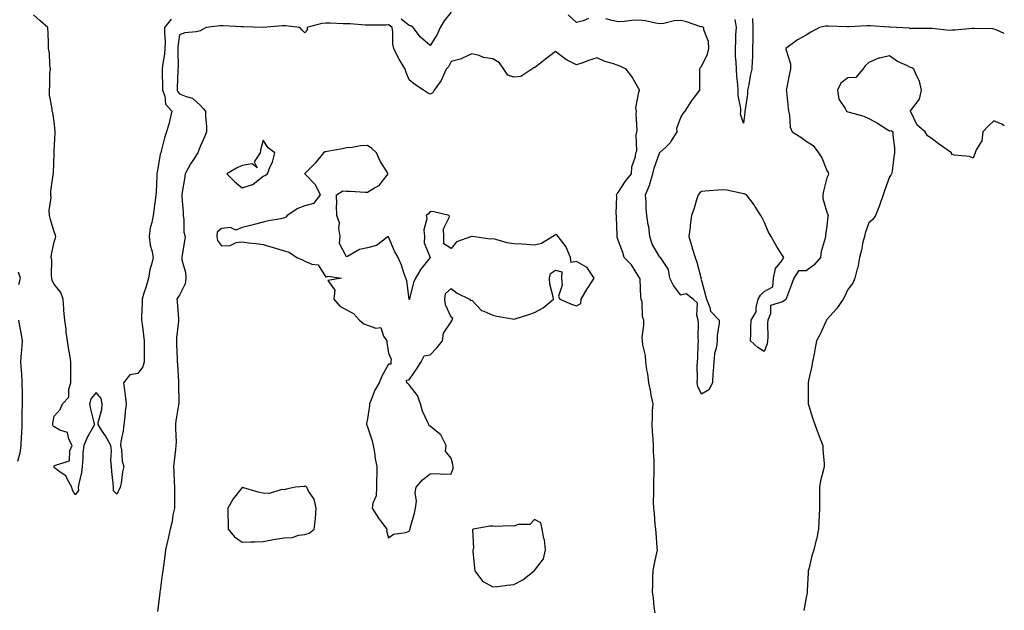
# Model space of a CAD drawing. Units: inches. Extents: x 931523 to 934163, y 7245098 to 7247738.
# Drawn here: x 933691 to 934163, y 7246953 to 7247236 of the extents above; entities that cross this region are included whole.
import ezdxf

# ---------------------------------------------------------------- set-up
doc = ezdxf.new("R2010")
doc.units = ezdxf.units.IN
doc.header["$MEASUREMENT"] = 0
doc.layers.add('Contour_93157245', color=7, linetype='Continuous', true_color=0x31e97e)

msp = doc.modelspace()

# ---------------------------------------------------------------- linework, layer by layer
at = {"layer": 'Contour_93157245'}
for points in [[(933898.05, 7247239.3, 3234), (933894.8, 7247235.17, 3234), (933892.77, 7247231.92, 3234), (933891.41, 7247228.56, 3234), (933888.05, 7247223.24, 3234), (933883.44, 7247227.31, 3234), (933879.84, 7247231.92, 3234), (933878.8, 7247232.67, 3234), (933878.05, 7247232.9, 3234), (933874.14, 7247235.83, 3234)], [(933963.79, 7247236.19, 3234), (933961.28, 7247235.15, 3234), (933958.05, 7247234.36, 3234), (933954.14, 7247238.01, 3234)], [(933764.07, 7247235.9, 3234), (933760.82, 7247231.92, 3234), (933760.74, 7247229.23, 3234), (933761.1, 7247224.98, 3234), (933761.02, 7247221.92, 3234), (933760.82, 7247219.16, 3234), (933759.8, 7247213.68, 3234), (933759.64, 7247211.92, 3234), (933759.64, 7247210.34, 3234), (933759.86, 7247203.73, 3234), (933759.85, 7247201.92, 3234), (933760.91, 7247199.06, 3234), (933761.3, 7247195.17, 3234), (933764.29, 7247191.92, 3234), (933763.28, 7247187.14, 3234), (933763.25, 7247186.72, 3234), (933761.78, 7247181.92, 3234), (933760.83, 7247179.14, 3234), (933759.45, 7247173.32, 3234), (933759.04, 7247171.92, 3234), (933758.7, 7247171.27, 3234), (933758.05, 7247167.37, 3234), (933757.29, 7247162.67, 3234), (933757.18, 7247161.92, 3234), (933757.13, 7247160.99, 3234), (933756.76, 7247153.21, 3234), (933756.69, 7247151.92, 3234), (933756.47, 7247150.34, 3234), (933755.66, 7247144.31, 3234), (933755.33, 7247141.92, 3234), (933754.79, 7247138.66, 3234), (933753.95, 7247136.02, 3234), (933753.48, 7247131.92, 3234), (933753.96, 7247127.83, 3234), (933754.8, 7247125.16, 3234), (933755.34, 7247121.92, 3234), (933754.63, 7247118.5, 3234), (933753.85, 7247116.12, 3234), (933753.19, 7247111.92, 3234), (933751.96, 7247108, 3234), (933750.99, 7247104.86, 3234), (933750.08, 7247101.92, 3234), (933750.1, 7247099.87, 3234), (933749.85, 7247093.72, 3234), (933749.87, 7247091.92, 3234), (933750.06, 7247089.92, 3234), (933750.82, 7247084.69, 3234), (933751.06, 7247081.92, 3234), (933751.09, 7247078.87, 3234), (933751.05, 7247074.93, 3234), (933751.09, 7247071.92, 3234), (933750.5, 7247069.48, 3234), (933748.05, 7247066.3, 3234), (933744.19, 7247065.78, 3234), (933741.25, 7247061.92, 3234), (933741.65, 7247058.32, 3234), (933741.95, 7247055.82, 3234), (933742.39, 7247051.92, 3234), (933741.93, 7247048.03, 3234), (933741.78, 7247045.65, 3234), (933741.38, 7247041.92, 3234), (933741.09, 7247038.88, 3234), (933739.95, 7247033.81, 3234), (933739.72, 7247031.92, 3234), (933740.2, 7247029.77, 3234), (933740.57, 7247024.44, 3234), (933741.4, 7247021.92, 3234), (933740.74, 7247019.23, 3234), (933739.99, 7247013.86, 3234), (933739.59, 7247011.92, 3234), (933739.07, 7247010.9, 3234), (933738.05, 7247008.67, 3234), (933736.33, 7247010.2, 3234), (933736.39, 7247011.92, 3234), (933736.25, 7247013.72, 3234), (933735.52, 7247019.39, 3234), (933735.35, 7247021.92, 3234), (933735.06, 7247024.92, 3234), (933735.43, 7247029.29, 3234), (933735.04, 7247031.92, 3234), (933732.59, 7247036.46, 3234), (933730.7, 7247039.27, 3234), (933729, 7247041.92, 3234), (933729.08, 7247042.96, 3234), (933730.77, 7247049.21, 3234), (933730.92, 7247051.92, 3234), (933730.51, 7247054.38, 3234), (933728.05, 7247057.33, 3234), (933725.62, 7247054.35, 3234), (933724.92, 7247051.92, 3234), (933725.37, 7247049.23, 3234), (933727.04, 7247042.93, 3234), (933727.24, 7247041.92, 3234), (933726.36, 7247040.23, 3234), (933723.96, 7247036.01, 3234), (933722.21, 7247031.92, 3234), (933721.66, 7247028.32, 3234), (933721.75, 7247025.62, 3234), (933721.36, 7247021.92, 3234), (933721.02, 7247018.95, 3234), (933719.74, 7247013.61, 3234), (933719.5, 7247011.92, 3234), (933719.65, 7247010.32, 3234), (933718.05, 7247008.36, 3234), (933716.69, 7247010.56, 3234), (933716.51, 7247011.92, 3234), (933714.28, 7247015.69, 3234), (933713.56, 7247017.43, 3234), (933710.44, 7247019.53, 3234), (933708.05, 7247021.4, 3234), (933707.93, 7247021.8, 3234), (933707.91, 7247021.92, 3234), (933707.95, 7247022.02, 3234), (933708.05, 7247022.11, 3234), (933708.59, 7247022.46, 3234), (933715.36, 7247024.61, 3234), (933715.48, 7247029.34, 3234), (933716.62, 7247031.92, 3234), (933714.96, 7247035.01, 3234), (933714.31, 7247038.18, 3234), (933710.68, 7247039.29, 3234), (933708.05, 7247040.89, 3234), (933707.51, 7247041.37, 3234), (933707.31, 7247041.92, 3234), (933707.37, 7247042.59, 3234), (933708.05, 7247045.96, 3234), (933710.87, 7247049.1, 3234), (933711.9, 7247051.92, 3234), (933714.93, 7247055.04, 3234), (933714.93, 7247058.8, 3234), (933715.96, 7247061.92, 3234), (933715.95, 7247064.02, 3234), (933715.99, 7247069.87, 3234), (933715.98, 7247071.92, 3234), (933715.6, 7247074.37, 3234), (933714.81, 7247078.68, 3234), (933714.33, 7247081.92, 3234), (933713.76, 7247086.21, 3234), (933713.66, 7247087.53, 3234), (933713, 7247091.92, 3234), (933712.62, 7247096.49, 3234), (933712.57, 7247097.4, 3234), (933712.21, 7247101.92, 3234), (933711.18, 7247105.05, 3234), (933708.05, 7247109.03, 3234), (933707.01, 7247110.88, 3234), (933706.93, 7247111.92, 3234), (933706.77, 7247113.2, 3234), (933706.8, 7247120.67, 3234), (933706.59, 7247121.92, 3234), (933706.65, 7247123.33, 3234), (933708.05, 7247129.31, 3234), (933708.68, 7247131.29, 3234), (933708.79, 7247131.92, 3234), (933708.67, 7247132.55, 3234), (933708.05, 7247134.2, 3234), (933706.2, 7247140.07, 3234), (933705.72, 7247141.92, 3234), (933705.57, 7247144.4, 3234), (933706.51, 7247150.39, 3234), (933706.36, 7247151.92, 3234), (933706.3, 7247153.67, 3234), (933707.54, 7247161.4, 3234), (933707.51, 7247161.92, 3234), (933707.68, 7247162.29, 3234), (933707.94, 7247171.81, 3234), (933707.97, 7247171.92, 3234), (933707.98, 7247171.99, 3234), (933708.05, 7247172.84, 3234), (933708.45, 7247181.52, 3234), (933708.45, 7247181.92, 3234), (933708.42, 7247182.29, 3234), (933708.05, 7247186.71, 3234), (933707.29, 7247191.16, 3234), (933706.94, 7247191.92, 3234), (933706.94, 7247193.03, 3234), (933705.67, 7247199.55, 3234), (933705.67, 7247201.92, 3234), (933705.94, 7247204.03, 3234), (933705.94, 7247209.81, 3234), (933706.15, 7247211.92, 3234), (933705.83, 7247214.15, 3234), (933705.78, 7247219.65, 3234), (933705.33, 7247221.92, 3234), (933705.19, 7247224.78, 3234), (933705.11, 7247228.98, 3234), (933704.95, 7247231.92, 3234), (933701.25, 7247235.12, 3234), (933698.05, 7247237.91, 3234)], [(933995.77, 7246951.92, 3235), (933995.39, 7246954.58, 3235), (933995.04, 7246958.9, 3235), (933994.54, 7246961.92, 3235), (933994.7, 7246965.27, 3235), (933994.71, 7246968.58, 3235), (933994.86, 7246971.92, 3235), (933995.34, 7246974.63, 3235), (933996.66, 7246980.53, 3235), (933996.93, 7246981.92, 3235), (933996.83, 7246983.14, 3235), (933996.26, 7246990.12, 3235), (933996.12, 7246991.92, 3235), (933995.86, 7246994.12, 3235), (933995.44, 7246999.31, 3235), (933995.11, 7247001.92, 3235), (933995.06, 7247004.91, 3235), (933995.18, 7247009.05, 3235), (933995.13, 7247011.92, 3235), (933995.23, 7247014.74, 3235), (933995.27, 7247019.14, 3235), (933995.37, 7247021.92, 3235), (933995.28, 7247024.68, 3235), (933995.05, 7247028.91, 3235), (933994.94, 7247031.92, 3235), (933994.78, 7247035.19, 3235), (933994.53, 7247038.4, 3235), (933994.36, 7247041.92, 3235), (933994.59, 7247045.39, 3235), (933994.57, 7247048.43, 3235), (933994.76, 7247051.92, 3235), (933993.93, 7247056.04, 3235), (933993.67, 7247057.55, 3235), (933992.72, 7247061.92, 3235), (933992.27, 7247066.14, 3235), (933991.84, 7247068.12, 3235), (933991.36, 7247071.92, 3235), (933991.17, 7247075.04, 3235), (933989.82, 7247080.15, 3235), (933989.66, 7247081.92, 3235), (933989.64, 7247083.51, 3235), (933990.44, 7247089.53, 3235), (933990.41, 7247091.92, 3235), (933989.71, 7247093.58, 3235), (933989.5, 7247100.47, 3235), (933989.15, 7247101.92, 3235), (933988.96, 7247102.83, 3235), (933988.55, 7247111.42, 3235), (933988.47, 7247111.92, 3235), (933988.33, 7247112.2, 3235), (933988.05, 7247112.62, 3235), (933984.53, 7247118.39, 3235), (933981.01, 7247121.92, 3235), (933980.35, 7247124.21, 3235), (933978.05, 7247130.15, 3235), (933977.65, 7247131.52, 3235), (933977.57, 7247131.92, 3235), (933977.54, 7247132.43, 3235), (933977.24, 7247141.12, 3235), (933977.21, 7247141.92, 3235), (933977.14, 7247142.83, 3235), (933977.37, 7247151.24, 3235), (933977.31, 7247151.92, 3235), (933977.52, 7247152.45, 3235), (933978.05, 7247152.98, 3235), (933981.59, 7247158.38, 3235), (933984.51, 7247161.92, 3235), (933984.67, 7247165.3, 3235), (933986.36, 7247170.23, 3235), (933986.5, 7247171.92, 3235), (933987.05, 7247172.92, 3235), (933986.73, 7247180.6, 3235), (933987.06, 7247181.92, 3235), (933987.2, 7247182.78, 3235), (933986.71, 7247190.57, 3235), (933986.85, 7247191.92, 3235), (933986.56, 7247193.4, 3235), (933988.05, 7247201, 3235), (933988.25, 7247201.71, 3235), (933988.25, 7247201.92, 3235), (933988.26, 7247202.13, 3235), (933988.05, 7247202.61, 3235), (933984.65, 7247208.52, 3235), (933981.85, 7247211.92, 3235), (933979.41, 7247213.28, 3235), (933978.05, 7247213.66, 3235), (933975.33, 7247214.64, 3235), (933971.75, 7247215.62, 3235), (933968.05, 7247217.36, 3235), (933963.88, 7247216.1, 3235), (933961.19, 7247215.06, 3235), (933958.05, 7247213.98, 3235), (933953.65, 7247216.32, 3235), (933952.82, 7247216.7, 3235), (933948.05, 7247220.35, 3235), (933943.2, 7247216.76, 3235), (933941.69, 7247215.56, 3235), (933938.05, 7247212.69, 3235), (933937.43, 7247212.54, 3235), (933936.72, 7247211.92, 3235), (933931.51, 7247208.46, 3235), (933928.05, 7247208.1, 3235), (933925.18, 7247209.06, 3235), (933923.32, 7247211.92, 3235), (933921.17, 7247215.04, 3235), (933918.05, 7247216.91, 3235), (933913.64, 7247217.52, 3235), (933911.46, 7247218.5, 3235), (933908.05, 7247219.32, 3235), (933903.24, 7247217.11, 3235), (933903, 7247216.97, 3235), (933898.05, 7247215.61, 3235), (933896.87, 7247213.1, 3235), (933895.76, 7247211.92, 3235), (933893.73, 7247207.6, 3235), (933893.38, 7247206.6, 3235), (933889.95, 7247201.92, 3235), (933889.31, 7247200.66, 3235), (933888.05, 7247199.94, 3235), (933886.75, 7247200.61, 3235), (933884.81, 7247201.92, 3235), (933880.71, 7247204.58, 3235), (933878.05, 7247206.89, 3235), (933876.52, 7247210.39, 3235), (933876.06, 7247211.92, 3235), (933873.16, 7247216.81, 3235), (933873.07, 7247216.95, 3235), (933870.61, 7247221.92, 3235), (933870.1, 7247223.97, 3235), (933870.18, 7247229.78, 3235), (933869.84, 7247231.92, 3235), (933868.85, 7247232.71, 3235), (933868.05, 7247233.12, 3235), (933866.89, 7247233.08, 3235), (933859.22, 7247233.09, 3235), (933858.05, 7247233.06, 3235), (933856.87, 7247233.1, 3235), (933849.72, 7247233.59, 3235), (933848.05, 7247233.65, 3235), (933846.33, 7247233.64, 3235), (933840.09, 7247233.96, 3235), (933838.05, 7247233.95, 3235), (933836.21, 7247233.76, 3235), (933829.05, 7247231.92, 3235), (933829.24, 7247230.73, 3235), (933828.05, 7247229.37, 3235), (933826.81, 7247230.68, 3235), (933825.56, 7247231.92, 3235), (933818.83, 7247232.7, 3235), (933818.05, 7247232.77, 3235), (933817.24, 7247232.72, 3235), (933808.08, 7247231.96, 3235), (933808.05, 7247231.95, 3235), (933808.02, 7247231.95, 3235), (933798.41, 7247232.27, 3235), (933798.05, 7247232.29, 3235), (933797.68, 7247232.29, 3235), (933788.87, 7247232.74, 3235), (933788.05, 7247232.74, 3235), (933787.28, 7247232.68, 3235), (933780.7, 7247231.92, 3235), (933779.02, 7247230.95, 3235), (933778.05, 7247230.36, 3235), (933775.96, 7247229.84, 3235), (933770.6, 7247229.36, 3235), (933768.05, 7247228.38, 3235), (933767.23, 7247222.74, 3235), (933767.21, 7247221.92, 3235), (933767.14, 7247221.01, 3235), (933767.31, 7247212.66, 3235), (933767.24, 7247211.92, 3235), (933767.24, 7247211.11, 3235), (933766.89, 7247203.08, 3235), (933766.89, 7247201.92, 3235), (933767.2, 7247201.07, 3235), (933768.05, 7247200.18, 3235), (933771.15, 7247198.82, 3235), (933774.23, 7247198.1, 3235), (933778.05, 7247194.53, 3235), (933779.25, 7247193.11, 3235), (933780.43, 7247191.92, 3235), (933780.47, 7247189.5, 3235), (933780.89, 7247184.76, 3235), (933780.93, 7247181.92, 3235), (933780.13, 7247179.84, 3235), (933778.05, 7247175.27, 3235), (933777.11, 7247172.87, 3235), (933776.81, 7247171.92, 3235), (933774.43, 7247168.3, 3235), (933773.3, 7247166.67, 3235), (933770.72, 7247161.92, 3235), (933770.44, 7247159.53, 3235), (933769.21, 7247153.07, 3235), (933769.06, 7247151.92, 3235), (933769.04, 7247150.92, 3235), (933769.75, 7247143.62, 3235), (933769.73, 7247141.92, 3235), (933770.11, 7247139.87, 3235), (933770.07, 7247133.94, 3235), (933770.65, 7247131.92, 3235), (933770.32, 7247129.64, 3235), (933769.23, 7247123.1, 3235), (933769.05, 7247121.92, 3235), (933769.18, 7247120.8, 3235), (933770.85, 7247114.72, 3235), (933771.07, 7247111.92, 3235), (933770.72, 7247109.25, 3235), (933768.05, 7247103.76, 3235), (933767.26, 7247102.71, 3235), (933766.7, 7247101.92, 3235), (933766.83, 7247100.7, 3235), (933767.46, 7247092.51, 3235), (933767.52, 7247091.92, 3235), (933767.5, 7247091.37, 3235), (933766.54, 7247083.42, 3235), (933766.5, 7247081.92, 3235), (933766.57, 7247080.44, 3235), (933766.82, 7247073.15, 3235), (933766.88, 7247071.92, 3235), (933766.96, 7247070.83, 3235), (933767.49, 7247062.48, 3235), (933767.53, 7247061.92, 3235), (933767.53, 7247061.39, 3235), (933767.61, 7247052.36, 3235), (933767.61, 7247051.92, 3235), (933767.57, 7247051.43, 3235), (933766.26, 7247043.71, 3235), (933766.15, 7247041.92, 3235), (933766.09, 7247039.96, 3235), (933766.37, 7247033.6, 3235), (933766.31, 7247031.92, 3235), (933766.13, 7247030, 3235), (933765.43, 7247024.54, 3235), (933765.2, 7247021.92, 3235), (933765.27, 7247019.15, 3235), (933765.5, 7247014.48, 3235), (933765.56, 7247011.92, 3235), (933765.52, 7247009.39, 3235), (933765.55, 7247004.41, 3235), (933765.52, 7247001.92, 3235), (933764.85, 7246998.72, 3235), (933764.46, 7246995.5, 3235), (933763.53, 7246991.92, 3235), (933762.52, 7246987.45, 3235), (933762.26, 7246986.13, 3235), (933761.35, 7246981.92, 3235), (933760.96, 7246979.01, 3235), (933760.39, 7246974.26, 3235), (933760.08, 7246971.92, 3235), (933759.72, 7246970.24, 3235), (933758.69, 7246962.55, 3235), (933758.57, 7246961.92, 3235), (933758.57, 7246961.4, 3235), (933758.05, 7246957.49, 3235), (933757.49, 7246952.48, 3235)], [(934163, 7247229.07, 3234), (934159.14, 7247230.83, 3234), (934158.05, 7247231.15, 3234), (934157.45, 7247231.32, 3234), (934148.59, 7247231.38, 3234), (934148.05, 7247231.48, 3234), (934147.61, 7247231.47, 3234), (934139.39, 7247230.58, 3234), (934138.05, 7247230.57, 3234), (934136.66, 7247230.53, 3234), (934128.5, 7247231.47, 3234), (934128.05, 7247231.45, 3234), (934127.56, 7247231.43, 3234), (934118.6, 7247231.37, 3234), (934118.05, 7247231.35, 3234), (934117.66, 7247231.53, 3234), (934111.38, 7247231.92, 3234), (934108.15, 7247232.02, 3234), (934108.05, 7247232.03, 3234), (934107.93, 7247232.04, 3234), (934098.79, 7247232.66, 3234), (934098.05, 7247232.7, 3234), (934097.27, 7247232.7, 3234), (934088.41, 7247232.28, 3234), (934088.05, 7247232.28, 3234), (934087.67, 7247232.3, 3234), (934078.71, 7247232.57, 3234), (934078.05, 7247232.61, 3234), (934077.39, 7247232.58, 3234), (934074.42, 7247231.92, 3234), (934070.35, 7247229.63, 3234), (934068.05, 7247228.31, 3234), (934064.01, 7247225.96, 3234), (934058.41, 7247221.92, 3234), (934058.4, 7247221.57, 3234), (934060.68, 7247214.55, 3234), (934060.66, 7247211.92, 3234), (934060.15, 7247209.82, 3234), (934058.7, 7247202.57, 3234), (934058.55, 7247201.92, 3234), (934058.62, 7247201.35, 3234), (934059.45, 7247193.32, 3234), (934059.6, 7247191.92, 3234), (934060.09, 7247189.89, 3234), (934060.43, 7247184.3, 3234), (934061.35, 7247181.92, 3234), (934065.56, 7247179.43, 3234), (934068.05, 7247177.57, 3234), (934071.53, 7247175.4, 3234), (934074.09, 7247171.92, 3234), (934075.6, 7247169.48, 3234), (934078.05, 7247163.43, 3234), (934078.59, 7247162.46, 3234), (934078.79, 7247161.92, 3234), (934078.65, 7247161.32, 3234), (934078.05, 7247159.9, 3234), (934076.42, 7247153.55, 3234), (934076.06, 7247151.92, 3234), (934076.14, 7247150.01, 3234), (934078.05, 7247143.52, 3234), (934078.5, 7247142.37, 3234), (934078.57, 7247141.92, 3234), (934078.5, 7247141.47, 3234), (934078.05, 7247137.08, 3234), (934077.44, 7247132.53, 3234), (934077.34, 7247131.92, 3234), (934077.19, 7247131.06, 3234), (934075.28, 7247124.69, 3234), (934074.93, 7247121.92, 3234), (934071.82, 7247118.15, 3234), (934068.05, 7247115.53, 3234), (934064.43, 7247115.53, 3234), (934062.26, 7247111.92, 3234), (934061.06, 7247108.91, 3234), (934058.73, 7247102.59, 3234), (934058.46, 7247101.92, 3234), (934058.27, 7247101.7, 3234), (934058.05, 7247101.49, 3234), (934056.84, 7247100.71, 3234), (934050.99, 7247098.97, 3234), (934050.96, 7247094.83, 3234), (934049.69, 7247091.92, 3234), (934049.6, 7247090.37, 3234), (934049.7, 7247083.57, 3234), (934049.62, 7247081.92, 3234), (934049.36, 7247080.61, 3234), (934048.05, 7247076.87, 3234), (934044.9, 7247078.77, 3234), (934041.48, 7247081.92, 3234), (934041.59, 7247085.46, 3234), (934041.62, 7247088.35, 3234), (934041.75, 7247091.92, 3234), (934044.13, 7247095.84, 3234), (934044.11, 7247097.98, 3234), (934045.18, 7247101.92, 3234), (934046.18, 7247103.8, 3234), (934048.05, 7247105.57, 3234), (934052.1, 7247107.87, 3234), (934052.54, 7247111.92, 3234), (934053.46, 7247116.52, 3234), (934056.42, 7247120.3, 3234), (934057.37, 7247121.92, 3234), (934056.19, 7247123.78, 3234), (934053.67, 7247127.54, 3234), (934051.39, 7247131.92, 3234), (934050.06, 7247133.92, 3234), (934048.05, 7247138.95, 3234), (934047, 7247140.87, 3234), (934046.42, 7247141.92, 3234), (934043.59, 7247146.38, 3234), (934043.19, 7247147.06, 3234), (934039.5, 7247151.92, 3234), (934038.44, 7247152.3, 3234), (934038.05, 7247152.37, 3234), (934037.53, 7247152.44, 3234), (934030.19, 7247154.06, 3234), (934028.05, 7247154.31, 3234), (934025.91, 7247154.07, 3234), (934019.76, 7247153.64, 3234), (934018.05, 7247153.45, 3234), (934017.2, 7247152.77, 3234), (934016.43, 7247151.92, 3234), (934015.64, 7247149.52, 3234), (934014.53, 7247145.44, 3234), (934013.14, 7247141.92, 3234), (934012.58, 7247137.39, 3234), (934012.49, 7247136.36, 3234), (934011.98, 7247131.92, 3234), (934013.32, 7247127.19, 3234), (934013.59, 7247126.38, 3234), (934014.94, 7247121.92, 3234), (934015.76, 7247119.63, 3234), (934017.74, 7247112.22, 3234), (934017.84, 7247111.92, 3234), (934017.62, 7247111.49, 3234), (934018.05, 7247110.81, 3234), (934019.86, 7247103.73, 3234), (934020.45, 7247101.92, 3234), (934022.04, 7247097.93, 3234), (934022.3, 7247096.17, 3234), (934026.5, 7247091.92, 3234), (934026.5, 7247090.38, 3234), (934025.45, 7247084.52, 3234), (934025.47, 7247081.92, 3234), (934025.16, 7247079.04, 3234), (934024.16, 7247075.82, 3234), (934023.9, 7247071.92, 3234), (934023.59, 7247067.46, 3234), (934023.48, 7247066.49, 3234), (934023.19, 7247061.92, 3234), (934021.44, 7247058.53, 3234), (934018.05, 7247056.41, 3234), (934016.27, 7247060.14, 3234), (934015.87, 7247061.92, 3234), (934015.99, 7247063.98, 3234), (934015.94, 7247069.81, 3234), (934016.05, 7247071.92, 3234), (934016.16, 7247073.81, 3234), (934016.42, 7247080.3, 3234), (934016.52, 7247081.92, 3234), (934016.35, 7247083.62, 3234), (934016.6, 7247090.47, 3234), (934016.4, 7247091.92, 3234), (934015.67, 7247094.3, 3234), (934016.1, 7247099.97, 3234), (934013.94, 7247101.92, 3234), (934010.65, 7247104.52, 3234), (934008.05, 7247103.89, 3234), (934004.57, 7247108.43, 3234), (934002.8, 7247111.92, 3234), (934002.25, 7247116.12, 3234), (933998.64, 7247121.33, 3234), (933998.41, 7247121.92, 3234), (933998.24, 7247122.12, 3234), (933998.05, 7247122.09, 3234), (933994.42, 7247128.29, 3234), (933993.26, 7247131.92, 3234), (933992.7, 7247136.58, 3234), (933992.45, 7247137.52, 3234), (933991.77, 7247141.92, 3234), (933991.42, 7247145.29, 3234), (933991.41, 7247148.56, 3234), (933991.12, 7247151.92, 3234), (933993.21, 7247156.76, 3234), (933993.26, 7247157.13, 3234), (933994.65, 7247161.92, 3234), (933995.29, 7247164.68, 3234), (933997.84, 7247171.71, 3234), (933997.9, 7247171.92, 3234), (933997.95, 7247172.02, 3234), (933998.05, 7247172.07, 3234), (934000.69, 7247174.56, 3234), (934003.14, 7247176.83, 3234), (934003.36, 7247177.22, 3234), (934006.36, 7247181.92, 3234), (934006.23, 7247183.74, 3234), (934008.05, 7247188.86, 3234), (934009.24, 7247190.73, 3234), (934010.23, 7247191.92, 3234), (934013.26, 7247196.71, 3234), (934014.71, 7247198.59, 3234), (934017.23, 7247201.92, 3234), (934017.19, 7247202.78, 3234), (934017.21, 7247211.08, 3234), (934017.16, 7247211.92, 3234), (934017.42, 7247212.55, 3234), (934018.05, 7247213.18, 3234), (934020.81, 7247219.16, 3234), (934021.44, 7247221.92, 3234), (934021.34, 7247225.2, 3234), (934019.15, 7247230.82, 3234), (934019.08, 7247231.92, 3234), (934018.29, 7247232.15, 3234), (934018.05, 7247232.19, 3234), (934017.68, 7247232.29, 3234), (934010.78, 7247234.65, 3234), (934008.05, 7247235.21, 3234), (934004.93, 7247235.04, 3234), (933999.9, 7247233.77, 3234), (933998.05, 7247233.61, 3234), (933996.03, 7247233.94, 3234), (933991.17, 7247235.05, 3234), (933988.05, 7247235.48, 3234), (933984.67, 7247235.3, 3234), (933980.98, 7247234.85, 3234), (933978.05, 7247234.67, 3234), (933974.54, 7247235.44, 3234), (933972.21, 7247236.07, 3234)], [(934042.4, 7247236.28, 3233), (934042.6, 7247231.92, 3233), (934042.5, 7247227.47, 3233), (934042.51, 7247226.38, 3233), (934042.42, 7247221.92, 3233), (934042.34, 7247217.62, 3233), (934042.19, 7247216.06, 3233), (934042.1, 7247211.92, 3233), (934041.26, 7247208.71, 3233), (934040.63, 7247204.51, 3233), (934040.07, 7247201.92, 3233), (934039.97, 7247200, 3233), (934038.82, 7247192.69, 3233), (934038.77, 7247191.92, 3233), (934038.78, 7247191.19, 3233), (934038.05, 7247186.21, 3233), (934036.59, 7247190.46, 3233), (934036.79, 7247191.92, 3233), (934036.87, 7247193.1, 3233), (934035.49, 7247199.36, 3233), (934035.6, 7247201.92, 3233), (934035.45, 7247204.52, 3233), (934034.83, 7247208.7, 3233), (934034.68, 7247211.92, 3233), (934034.58, 7247215.39, 3233), (934034.34, 7247218.22, 3233), (934034.26, 7247221.92, 3233), (934034.48, 7247225.49, 3233), (934034.5, 7247228.38, 3233), (934034.7, 7247231.92, 3233), (934034.18, 7247235.79, 3233)], [(934163, 7247184.92, 3235), (934161.76, 7247185.63, 3235), (934158.05, 7247187.23, 3235), (934155.32, 7247184.64, 3235), (934152.69, 7247181.92, 3235), (934152.24, 7247177.73, 3235), (934149.56, 7247173.43, 3235), (934149.1, 7247171.92, 3235), (934148.79, 7247171.18, 3235), (934148.05, 7247169.32, 3235), (934146.38, 7247170.25, 3235), (934139.2, 7247170.77, 3235), (934138.05, 7247171.12, 3235), (934137.71, 7247171.58, 3235), (934137.65, 7247171.92, 3235), (934132.01, 7247175.88, 3235), (934128.05, 7247178.95, 3235), (934126.2, 7247180.07, 3235), (934125.16, 7247181.92, 3235), (934121.29, 7247185.16, 3235), (934118.14, 7247191.83, 3235), (934118.08, 7247191.92, 3235), (934118.13, 7247192.01, 3235), (934122.41, 7247197.56, 3235), (934123.34, 7247201.92, 3235), (934122.43, 7247206.3, 3235), (934120.75, 7247209.22, 3235), (934119.7, 7247211.92, 3235), (934118.72, 7247212.59, 3235), (934118.05, 7247212.74, 3235), (934116.32, 7247213.65, 3235), (934111.79, 7247215.66, 3235), (934108.05, 7247218.43, 3235), (934103.4, 7247217.27, 3235), (934102.73, 7247217.24, 3235), (934098.05, 7247215.16, 3235), (934096.34, 7247213.63, 3235), (934095.32, 7247211.92, 3235), (934091.93, 7247208.04, 3235), (934088.05, 7247207.85, 3235), (934084.68, 7247205.29, 3235), (934083.06, 7247201.92, 3235), (934083.75, 7247197.61, 3235), (934086.82, 7247193.15, 3235), (934087.35, 7247191.92, 3235), (934087.81, 7247191.68, 3235), (934088.05, 7247191.55, 3235), (934088.63, 7247191.34, 3235), (934095.68, 7247189.55, 3235), (934098.05, 7247188.38, 3235), (934102.21, 7247186.08, 3235), (934106.78, 7247183.19, 3235), (934108.05, 7247182.42, 3235), (934108.77, 7247182.64, 3235), (934109.61, 7247181.92, 3235), (934109.6, 7247180.37, 3235), (934110.49, 7247174.36, 3235), (934110.48, 7247171.92, 3235), (934110.14, 7247169.83, 3235), (934109.24, 7247163.1, 3235), (934109.05, 7247161.92, 3235), (934108.7, 7247161.27, 3235), (934108.05, 7247160.39, 3235), (934105.81, 7247154.16, 3235), (934104.95, 7247151.92, 3235), (934103.35, 7247147.22, 3235), (934103.22, 7247146.74, 3235), (934101.24, 7247141.92, 3235), (934099.97, 7247140, 3235), (934098.05, 7247138.5, 3235), (934096.39, 7247133.57, 3235), (934095.97, 7247131.92, 3235), (934095.29, 7247129.16, 3235), (934094.61, 7247125.37, 3235), (934093.58, 7247121.92, 3235), (934092.84, 7247117.13, 3235), (934092.55, 7247116.42, 3235), (934091.45, 7247111.92, 3235), (934090.45, 7247109.52, 3235), (934088.05, 7247106.56, 3235), (934086.62, 7247103.35, 3235), (934085.82, 7247101.92, 3235), (934082.66, 7247097.31, 3235), (934078.05, 7247092.2, 3235), (934077.82, 7247091.92, 3235), (934077.62, 7247091.49, 3235), (934074.79, 7247085.17, 3235), (934073.11, 7247081.92, 3235), (934072.23, 7247077.74, 3235), (934071.9, 7247075.77, 3235), (934071.15, 7247071.92, 3235), (934070.74, 7247069.23, 3235), (934069.19, 7247063.06, 3235), (934068.99, 7247061.92, 3235), (934068.99, 7247060.98, 3235), (934069.05, 7247052.92, 3235), (934069.05, 7247051.92, 3235), (934069.51, 7247050.46, 3235), (934071.2, 7247045.07, 3235), (934072.21, 7247041.92, 3235), (934073.82, 7247037.69, 3235), (934074.87, 7247035.1, 3235), (934076.11, 7247031.92, 3235), (934076.13, 7247030, 3235), (934076.78, 7247023.19, 3235), (934076.8, 7247021.92, 3235), (934076.48, 7247020.35, 3235), (934074.96, 7247015.02, 3235), (934074.45, 7247011.92, 3235), (934074.48, 7247008.35, 3235), (934074.47, 7247005.49, 3235), (934074.51, 7247001.92, 3235), (934074.33, 7246998.2, 3235), (934074.18, 7246995.79, 3235), (934073.99, 7246991.92, 3235), (934073, 7246986.97, 3235), (934072.95, 7246986.82, 3235), (934071.72, 7246981.92, 3235), (934070.86, 7246979.11, 3235), (934069.55, 7246973.42, 3235), (934069.14, 7246971.92, 3235), (934069.06, 7246970.91, 3235), (934068.64, 7246962.51, 3235), (934068.59, 7246961.92, 3235), (934068.55, 7246961.42, 3235), (934068.05, 7246959.18, 3235), (934067.01, 7246952.96, 3235)], [(933690.98, 7247108.99, 3235), (933691.77, 7247111.92, 3235), (933690.94, 7247114.81, 3235)], [(933690.54, 7247024.41, 3235), (933691.65, 7247028.32, 3235), (933692.21, 7247031.92, 3235), (933692.37, 7247036.24, 3235), (933692.48, 7247037.5, 3235), (933692.63, 7247041.92, 3235), (933692.71, 7247046.58, 3235), (933692.72, 7247047.25, 3235), (933692.8, 7247051.92, 3235), (933692.77, 7247056.64, 3235), (933692.74, 7247057.23, 3235), (933692.71, 7247061.92, 3235), (933692.47, 7247066.34, 3235), (933692.27, 7247067.69, 3235), (933692.01, 7247071.92, 3235), (933692.37, 7247076.24, 3235), (933692.48, 7247077.49, 3235), (933692.84, 7247081.92, 3235), (933692.13, 7247085.99, 3235), (933691.69, 7247088.28, 3235), (933691.04, 7247091.92, 3235)]]:
    msp.add_polyline3d(points, dxfattribs=at)
for points in [[(933808.05, 7247160.83, 3236), (933808.87, 7247161.11, 3236), (933810.18, 7247161.92, 3236), (933811.49, 7247165.36, 3236), (933812.57, 7247167.41, 3236), (933813.64, 7247171.92, 3236), (933810.39, 7247174.26, 3236), (933808.05, 7247177.94, 3236), (933806.78, 7247173.19, 3236), (933806.55, 7247171.92, 3236), (933803.78, 7247167.65, 3236), (933805.15, 7247164.81, 3236), (933802.83, 7247166.7, 3236), (933798.05, 7247165.89, 3236), (933795.31, 7247164.66, 3236), (933790.61, 7247161.92, 3236), (933794.3, 7247158.17, 3236), (933798.05, 7247155.18, 3236), (933802.9, 7247156.77, 3236), (933803.19, 7247156.78, 3236)], [(933878.05, 7246990.89, 3236), (933878.37, 7246991.6, 3236), (933878.42, 7246991.92, 3236), (933878.53, 7246992.41, 3236), (933880.49, 7246999.49, 3236), (933881.06, 7247001.92, 3236), (933881.43, 7247005.3, 3236), (933880.78, 7247009.2, 3236), (933881.33, 7247011.92, 3236), (933884.42, 7247015.55, 3236), (933888.05, 7247018.32, 3236), (933891.44, 7247018.53, 3236), (933894.32, 7247018.19, 3236), (933898.05, 7247018.38, 3236), (933899.06, 7247020.91, 3236), (933899.03, 7247021.92, 3236), (933898.94, 7247022.81, 3236), (933898.05, 7247025.9, 3236), (933895.36, 7247029.23, 3236), (933895.75, 7247031.92, 3236), (933893.23, 7247036.73, 3236), (933893.15, 7247037.02, 3236), (933892.47, 7247037.5, 3236), (933888.05, 7247041.13, 3236), (933887.51, 7247041.38, 3236), (933887.4, 7247041.92, 3236), (933886.99, 7247042.98, 3236), (933884.44, 7247048.31, 3236), (933883.38, 7247051.92, 3236), (933881.94, 7247055.82, 3236), (933878.05, 7247060.99, 3236), (933877.53, 7247061.4, 3236), (933876.8, 7247061.92, 3236), (933876.75, 7247063.22, 3236), (933878.05, 7247063.32, 3236), (933881.53, 7247068.43, 3236), (933883.7, 7247071.92, 3236), (933885.16, 7247074.8, 3236), (933888.05, 7247075.28, 3236), (933891.29, 7247078.68, 3236), (933893.93, 7247081.92, 3236), (933894.38, 7247085.59, 3236), (933898.05, 7247091.14, 3236), (933898.36, 7247091.61, 3236), (933898.64, 7247091.92, 3236), (933898.89, 7247092.76, 3236), (933898.05, 7247093.39, 3236), (933895.35, 7247099.21, 3236), (933895.05, 7247101.92, 3236), (933895.4, 7247104.57, 3236), (933898.05, 7247107, 3236), (933900.95, 7247104.82, 3236), (933906.89, 7247101.92, 3236), (933907.39, 7247101.26, 3236), (933908.05, 7247101.46, 3236), (933912.59, 7247096.46, 3236), (933913.78, 7247096.2, 3236), (933918.05, 7247094.27, 3236), (933919.93, 7247093.8, 3236), (933927.47, 7247092.5, 3236), (933928.05, 7247092.37, 3236), (933928.72, 7247092.58, 3236), (933935.35, 7247094.63, 3236), (933938.05, 7247095.56, 3236), (933942.14, 7247097.83, 3236), (933947.07, 7247101.92, 3236), (933947, 7247102.97, 3236), (933945.29, 7247109.16, 3236), (933945.16, 7247111.92, 3236), (933945.71, 7247114.26, 3236), (933948.05, 7247115.84, 3236), (933951.14, 7247115.01, 3236), (933950.87, 7247111.92, 3236), (933951.31, 7247108.67, 3236), (933949.49, 7247103.36, 3236), (933950.14, 7247101.92, 3236), (933955.66, 7247099.54, 3236), (933958.05, 7247098.75, 3236), (933960.15, 7247099.82, 3236), (933960.36, 7247101.92, 3236), (933963.16, 7247106.81, 3236), (933963.69, 7247107.55, 3236), (933966.66, 7247111.92, 3236), (933963.64, 7247116.32, 3236), (933963.26, 7247117.13, 3236), (933962.64, 7247117.33, 3236), (933958.05, 7247119.97, 3236), (933955.55, 7247119.43, 3236), (933955.21, 7247121.92, 3236), (933953.15, 7247126.82, 3236), (933953.11, 7247126.98, 3236), (933949.41, 7247131.92, 3236), (933948.76, 7247132.63, 3236), (933948.05, 7247132.84, 3236), (933947.53, 7247132.44, 3236), (933946.73, 7247131.92, 3236), (933941.39, 7247128.58, 3236), (933938.05, 7247127.74, 3236), (933934.14, 7247128.01, 3236), (933931.79, 7247128.19, 3236), (933928.05, 7247128.44, 3236), (933924.98, 7247128.84, 3236), (933919.49, 7247130.48, 3236), (933918.05, 7247130.75, 3236), (933916.73, 7247130.6, 3236), (933908.37, 7247131.92, 3236), (933908.09, 7247131.96, 3236), (933908.05, 7247131.99, 3236), (933907.95, 7247132.03, 3236), (933907.78, 7247131.92, 3236), (933900.66, 7247129.31, 3236), (933898.05, 7247126.2, 3236), (933894.53, 7247128.4, 3236), (933894.64, 7247131.92, 3236), (933894.36, 7247135.61, 3236), (933897.37, 7247141.24, 3236), (933897.13, 7247141.92, 3236), (933889.82, 7247143.69, 3236), (933888.05, 7247143.84, 3236), (933887.27, 7247142.7, 3236), (933886.05, 7247141.92, 3236), (933886.46, 7247140.34, 3236), (933884.95, 7247135.02, 3236), (933885.28, 7247131.92, 3236), (933885.09, 7247128.95, 3236), (933888.05, 7247121.92, 3236), (933883.64, 7247116.33, 3236), (933881, 7247111.92, 3236), (933880.09, 7247109.88, 3236), (933878.2, 7247102.08, 3236), (933878.15, 7247101.92, 3236), (933878.12, 7247101.84, 3236), (933878.05, 7247101.8, 3236), (933877.98, 7247101.85, 3236), (933877.99, 7247101.92, 3236), (933877.98, 7247102, 3236), (933876.8, 7247110.66, 3236), (933876.38, 7247111.92, 3236), (933875.43, 7247114.54, 3236), (933874.32, 7247118.19, 3236), (933872.67, 7247121.92, 3236), (933870.97, 7247124.84, 3236), (933868.05, 7247131.82, 3236), (933867.8, 7247131.67, 3236), (933862.39, 7247127.58, 3236), (933858.05, 7247126.45, 3236), (933854.26, 7247125.71, 3236), (933848.46, 7247122.34, 3236), (933848.05, 7247122.17, 3236), (933844.63, 7247128.49, 3236), (933844.9, 7247131.92, 3236), (933844.26, 7247135.71, 3236), (933844.58, 7247138.45, 3236), (933843.31, 7247141.92, 3236), (933843.23, 7247146.74, 3236), (933843.31, 7247147.18, 3236), (933843.25, 7247151.92, 3236), (933846.27, 7247153.7, 3236), (933848.05, 7247153.56, 3236), (933849.75, 7247153.62, 3236), (933856.86, 7247153.11, 3236), (933858.05, 7247153.16, 3236), (933861.35, 7247155.22, 3236), (933863.63, 7247156.33, 3236), (933867.3, 7247161.17, 3236), (933867.92, 7247161.92, 3236), (933867.74, 7247162.22, 3236), (933864.1, 7247167.96, 3236), (933862.29, 7247171.92, 3236), (933860.17, 7247174.05, 3236), (933858.05, 7247175.41, 3236), (933854.71, 7247175.26, 3236), (933850.66, 7247174.54, 3236), (933848.05, 7247174.38, 3236), (933846.13, 7247173.84, 3236), (933838.7, 7247172.56, 3236), (933838.05, 7247172.42, 3236), (933837.63, 7247172.34, 3236), (933836.9, 7247171.92, 3236), (933833.01, 7247166.96, 3236), (933828.05, 7247162, 3236), (933827.98, 7247161.99, 3236), (933827.93, 7247161.92, 3236), (933828.01, 7247161.88, 3236), (933828.05, 7247161.86, 3236), (933832.99, 7247156.86, 3236), (933835.4, 7247151.92, 3236), (933832.23, 7247147.74, 3236), (933828.05, 7247146.56, 3236), (933824.62, 7247145.35, 3236), (933819.55, 7247141.92, 3236), (933818.86, 7247141.11, 3236), (933818.05, 7247140.78, 3236), (933816.55, 7247140.43, 3236), (933810.55, 7247139.42, 3236), (933808.05, 7247138.7, 3236), (933803.72, 7247137.58, 3236), (933802.69, 7247137.27, 3236), (933798.05, 7247136.25, 3236), (933795.01, 7247134.97, 3236), (933792.34, 7247136.22, 3236), (933788.05, 7247135.8, 3236), (933786, 7247133.97, 3236), (933785.84, 7247131.92, 3236), (933786.21, 7247130.07, 3236), (933788.05, 7247127.43, 3236), (933792.3, 7247127.67, 3236), (933795.1, 7247128.97, 3236), (933798.05, 7247129.34, 3236), (933801.05, 7247128.91, 3236), (933804.68, 7247128.55, 3236), (933808.05, 7247128.04, 3236), (933812.83, 7247126.7, 3236), (933813.52, 7247126.45, 3236), (933818.05, 7247125.03, 3236), (933820.47, 7247124.34, 3236), (933824.17, 7247121.92, 3236), (933826.82, 7247120.7, 3236), (933828.05, 7247120.04, 3236), (933831.34, 7247118.64, 3236), (933834.48, 7247118.35, 3236), (933838.05, 7247112.51, 3236), (933839.03, 7247112.9, 3236), (933845.55, 7247111.92, 3236), (933839.07, 7247110.89, 3236), (933842.38, 7247106.25, 3236), (933841.83, 7247101.92, 3236), (933844.71, 7247098.58, 3236), (933848.05, 7247096.8, 3236), (933851.27, 7247095.14, 3236), (933854.26, 7247091.92, 3236), (933856.27, 7247090.14, 3236), (933858.05, 7247089.5, 3236), (933861.94, 7247088.03, 3236), (933864.46, 7247088.33, 3236), (933865.68, 7247084.29, 3236), (933867.29, 7247081.92, 3236), (933867.34, 7247081.22, 3236), (933868.05, 7247076.15, 3236), (933869.29, 7247073.15, 3236), (933869.18, 7247071.92, 3236), (933869.13, 7247070.84, 3236), (933868.05, 7247070.9, 3236), (933864.87, 7247065.09, 3236), (933863.6, 7247061.92, 3236), (933861.55, 7247058.42, 3236), (933859.85, 7247053.72, 3236), (933859.06, 7247051.92, 3236), (933858.95, 7247051.02, 3236), (933858.05, 7247044.65, 3236), (933857.55, 7247042.42, 3236), (933857.61, 7247041.92, 3236), (933857.72, 7247041.59, 3236), (933858.05, 7247040.88, 3236), (933860.3, 7247034.17, 3236), (933860.75, 7247031.92, 3236), (933861.38, 7247028.59, 3236), (933861.64, 7247025.51, 3236), (933862.53, 7247021.92, 3236), (933862.44, 7247017.53, 3236), (933862.38, 7247016.25, 3236), (933862.3, 7247011.92, 3236), (933862.11, 7247007.86, 3236), (933860.52, 7247004.39, 3236), (933860.27, 7247001.92, 3236), (933863.27, 7246997.14, 3236), (933864.79, 7246995.17, 3236), (933867.24, 7246991.92, 3236), (933867.13, 7246991, 3236), (933868.05, 7246987.68, 3236), (933870.55, 7246989.42, 3236), (933876.46, 7246990.34, 3236)], [(933828.05, 7246989.26, 3236), (933830.06, 7246989.91, 3236), (933832.45, 7246991.92, 3236), (933833.18, 7246996.79, 3236), (933833.13, 7246997, 3236), (933833.52, 7247001.92, 3236), (933832.41, 7247006.28, 3236), (933829.85, 7247010.12, 3236), (933828.95, 7247011.92, 3236), (933828.37, 7247012.24, 3236), (933828.05, 7247012.59, 3236), (933827.62, 7247012.36, 3236), (933823.55, 7247011.92, 3236), (933819.02, 7247010.95, 3236), (933818.05, 7247010.68, 3236), (933817, 7247010.88, 3236), (933811.03, 7247008.93, 3236), (933808.05, 7247009.13, 3236), (933805.68, 7247009.55, 3236), (933798.12, 7247011.85, 3236), (933798.05, 7247011.86, 3236), (933793.65, 7247006.32, 3236), (933791.2, 7247001.92, 3236), (933791.13, 7246998.84, 3236), (933791.29, 7246995.16, 3236), (933791.23, 7246991.92, 3236), (933794.27, 7246988.14, 3236), (933798.05, 7246985.71, 3236), (933802, 7246985.87, 3236), (933804.1, 7246985.87, 3236), (933808.05, 7246986.03, 3236), (933812.99, 7246986.86, 3236), (933813.09, 7246986.87, 3236), (933818.05, 7246987.71, 3236), (933822, 7246987.96, 3236), (933825.1, 7246988.97, 3236)], [(933928.05, 7246965.34, 3236), (933932.39, 7246967.58, 3236), (933937.81, 7246971.92, 3236), (933937.91, 7246972.06, 3236), (933938.05, 7246972.13, 3236), (933942.29, 7246977.67, 3236), (933943.35, 7246981.92, 3236), (933942.87, 7246986.74, 3236), (933942.52, 7246987.45, 3236), (933941.64, 7246991.92, 3236), (933941.02, 7246994.89, 3236), (933938.05, 7246996.46, 3236), (933935.8, 7246994.17, 3236), (933930.25, 7246994.13, 3236), (933928.05, 7246993.38, 3236), (933926.43, 7246993.53, 3236), (933919.25, 7246993.11, 3236), (933918.05, 7246993.3, 3236), (933916.6, 7246993.38, 3236), (933908.74, 7246991.92, 3236), (933908.31, 7246991.66, 3236), (933908.76, 7246982.62, 3236), (933908.5, 7246981.92, 3236), (933908.55, 7246981.42, 3236), (933909.32, 7246973.2, 3236), (933909.45, 7246971.92, 3236), (933913.14, 7246967.01, 3236), (933918.05, 7246964.21, 3236), (933920.52, 7246964.38, 3236), (933924.84, 7246965.13, 3236)]]:
    msp.add_polyline3d(points, close=True, dxfattribs=at)

doc.saveas('drawing.dxf')
